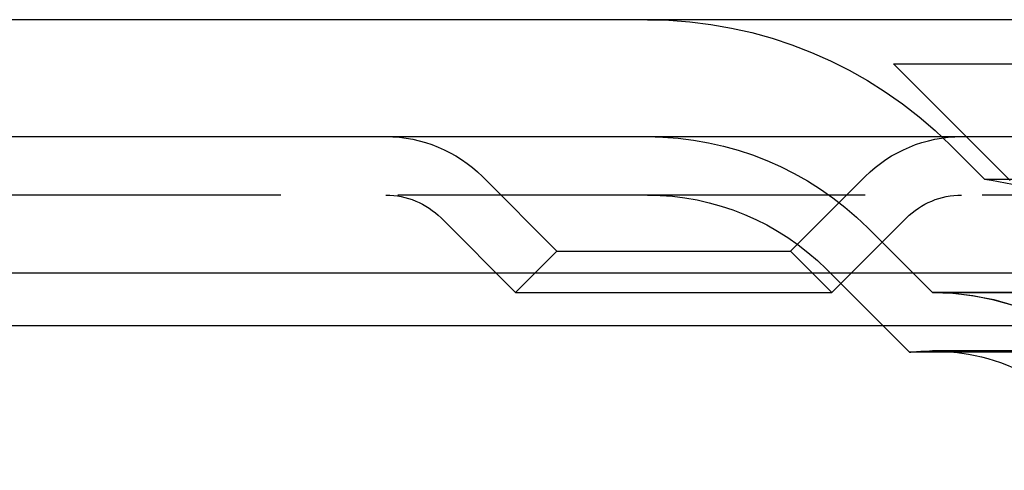
# Model space of a CAD drawing. Extents: x 1120 to 1621, y 171 to 1093.
# Drawn here: x 1289 to 1314, y 381 to 393 of the extents above; entities that cross this region are included whole.
import ezdxf

# ---------------------------------------------------------------- set-up
doc = ezdxf.new("R2010")
doc.units = 0
doc.linetypes.add('ACAD_ISO02W100', pattern=[15, 12, -3])
doc.layers.get('0').update_dxf_attribs({"linetype": 'CONTINUOUS'})
doc.layers.add('BEM', color=7, linetype='CONTINUOUS')

# ---------------------------------------------------------------- blocks, each defined once
blk = doc.blocks.new('A$C1804660F')
at = {"color": 3, "linetype": 'CONTINUOUS', "extrusion": (0, 1, -2e-16)}
for p, q in [((1621.0421, 170.3595), (1121.0421, 170.3595)), ((1121.0421, 167.3595), (1621.0421, 167.3595)), ((1486.0421, 163.8595), (1256.0421, 163.8595)), ((1485.4081, 162.5), (1256.676, 162.5)), ((1313.4538, 161.8264), (1312.7802, 162.5)), ((1428.6303, 161.8264), (1313.4538, 161.8264))]:
    blk.add_line(p, q, dxfattribs=at)
at = {"color": 1, "linetype": 'ACAD_ISO02W100', "extrusion": (0, 1, -2e-16)}
for p, q in [((1313.0421, 169.2299), (1429.0421, 169.2299)), ((1316.0421, 166.2299), (1313.0421, 169.2299)), ((1315.3764, 166.2677), (1314.5065, 167.1376)), ((1304.4025, 164.4195), (1302.4876, 166.3343)), ((1310.4025, 164.4195), (1312.3173, 166.3343)), ((1315.3764, 166.2677), (1426.7077, 166.2677)), ((1477.317, 165.8595), (1264.7672, 165.8595)), ((1303.3418, 163.3588), (1301.4269, 165.2737)), ((1311.4631, 163.3588), (1313.378, 165.2737)), ((1314.0421, 163.3595), (1312.3852, 165.0163)), ((1314.0421, 163.3595), (1312.3852, 165.0163)), ((1304.4025, 164.4195), (1303.3418, 163.3588)), ((1304.4025, 164.4195), (1305.2811, 164.4195)), ((1305.2811, 164.4195), (1310.4025, 164.4195)), ((1310.4025, 164.4195), (1311.4631, 163.3588)), ((1312.7802, 162.5), (1311.3245, 163.9557)), ((1303.3418, 163.3588), (1304.5311, 163.3588)), ((1304.5311, 163.3588), (1311.4631, 163.3588)), ((1314.0421, 163.3595), (1428.0421, 163.3595)), ((1428.0421, 163.3595), (1314.0421, 163.3595)), ((1428.0231, 163.3595), (1314.061, 163.3595)), ((1428.0421, 161.8595), (1314.0421, 161.8595))]:
    blk.add_line(p, q, dxfattribs=at)
at = {"color": 1, "linetype": 'ACAD_ISO02W100', "extrusion": (0, -2e-16, -1)}
for centre, radius, start, end in [((-1306.7284, 159.3595), 11, 90, 135), ((-1300.0127, 163.8595), 3.5, 90, 135), ((-1306.7284, 159.3595), 8, 90, 135), ((-1306.7284, 159.3595), 8, 90, 135), ((-1314.7922, 163.8595), 3.5, 45, 90), ((-1314.0421, 156.6095), 9.75, 97.86618, 115.16125), ((-1300.0127, 163.8595), 2, 90, 135), ((-1306.7284, 159.3595), 6.5, 90, 135), ((-1314.7922, 163.8595), 2, 45, 90), ((-1314.0421, 156.6095), 6.75, 90, 159.52775), ((-1314.061, 156.6364), 6.7231, 89.83838, 90), ((-1314.061, 156.6364), 6.7231, 90, 160.4117), ((-1314.0421, 156.6095), 5.25, 83.56653, 90), ((-1314.0421, 156.6095), 5.25, 90, 96.43347)]:
    blk.add_arc(centre, radius, start, end, dxfattribs=at)
at = {"color": 3, "linetype": 'CONTINUOUS', "extrusion": (0, -2e-16, -1)}
blk.add_arc((-1314.0421, 156.6095), 5.25, 96.43347, 155.38002, dxfattribs=at)

msp = doc.modelspace()

# ---------------------------------------------------------------- block references
at = {"layer": 'BEM'}
msp.add_blockref('A$C1804660F', (-1.523, 222.212), dxfattribs=at)

doc.saveas('drawing.dxf')
